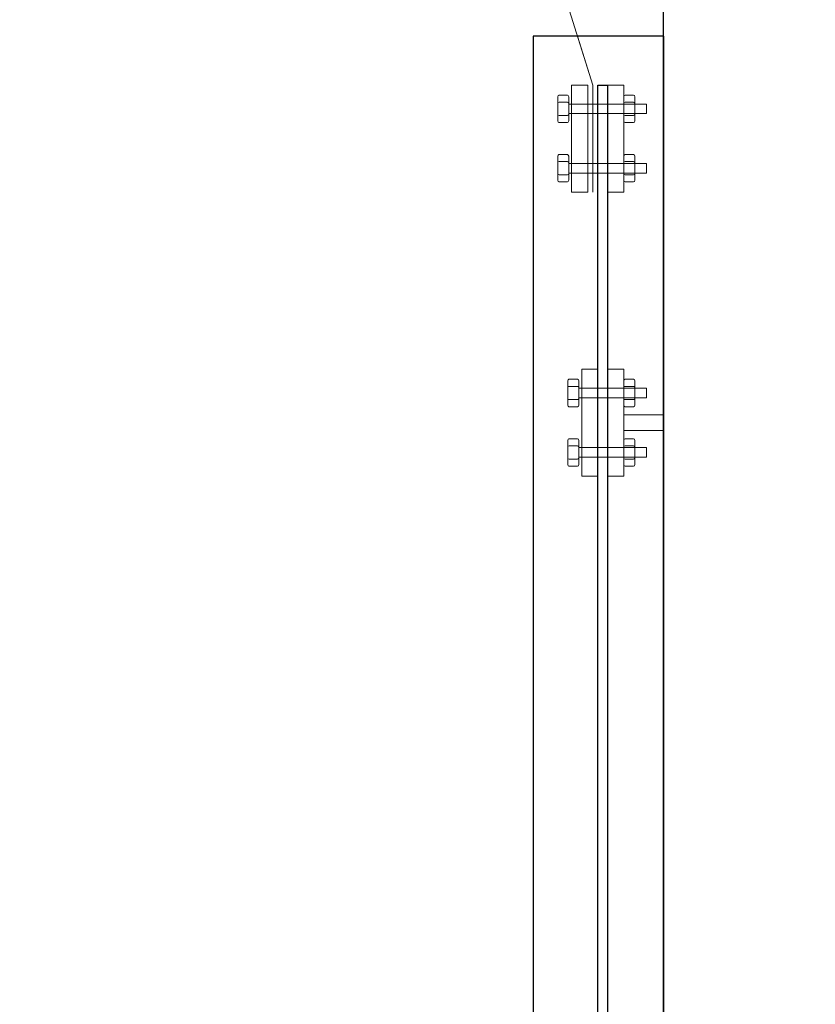
# Model space of a CAD drawing. Units: millimetres. Extents: x 1642 to 67593, y -1205 to 11138.
# Drawn here: x 49616 to 50013, y 8643 to 9134 of the extents above; entities that cross this region are included whole.
import ezdxf

# ---------------------------------------------------------------- set-up
doc = ezdxf.new("R2010")
doc.units = ezdxf.units.MM
doc.layers.add('vrstva1', color=7, linetype='Continuous')

msp = doc.modelspace()

# ---------------------------------------------------------------- linework, layer by layer
at = {"layer": 'vrstva1', "color": 254, "lineweight": 0}
msp.add_lwpolyline([(49917.16, 8928.83), (49937.02, 8928.83), (49937.02, 8936.62), (49917.16, 8936.62), (49917.16, 8928.83)], close=True, dxfattribs=at)
at = {"layer": 'vrstva1', "color": 4, "lineweight": 0}
msp.add_open_spline([(49972.45, 10218.57), (49972.45, 10218.57), (49900.41, 10214.19), (49900.41, 10214.19), (49900.41, 10214.19), (49615.92, 10196.89), (49752.65, 9991.09), (49856.8, 9914.92), (49856.8, 9914.92), (49863.72, 9909.86), (49878.01, 9901.19), (49876.54, 9880.01), (49876.54, 9880.01), (49876.54, 9880.01), (49876.54, 9181.51), (49876.54, 9181.51), (49876.54, 9181.51), (49876.54, 9181.51), (49901.8, 9101.06), (49901.8, 9101.06), (49901.8, 9101.06), (49901.8, 9101.06), (49901.8, 9047.73), (49901.8, 9047.73)], degree=3, knots=[0, 0, 0, 0, 0.166667, 0.166667, 0.166667, 0.166667, 0.333333, 0.333333, 0.333333, 0.333333, 0.5, 0.5, 0.5, 0.5, 0.666667, 0.666667, 0.666667, 0.666667, 0.833333, 0.833333, 0.833333, 0.833333, 1, 1, 1, 1], dxfattribs=at)
at = {"layer": 'vrstva1', "color": 254, "lineweight": 25}
msp.add_open_spline([(52597.02, 10053.96), (52597.02, 10053.96), (49937.02, 10053.96), (49937.02, 10053.96), (49937.02, 10053.96), (49937.02, 10053.96), (49937.02, 7803.97), (49937.02, 7803.97), (49937.02, 7803.97), (49937.02, 7803.97), (52597.02, 7803.97), (52597.02, 7803.97), (52597.02, 7803.97), (52597.02, 7803.97), (52597.02, 10053.96), (52597.02, 10053.96)], degree=3, knots=[0, 0, 0, 0, 0.25, 0.25, 0.25, 0.25, 0.5, 0.5, 0.5, 0.5, 0.75, 0.75, 0.75, 0.75, 1, 1, 1, 1], dxfattribs=at)
at = {"layer": 'vrstva1', "color": 254}
for points in [[(49872.02, 9125.35), (49872.02, 9125.35), (49937.02, 9125.35), (49937.02, 9125.35), (49937.02, 9125.35), (49937.02, 9125.35), (49937.02, 7803.97), (49937.02, 7803.97), (49937.02, 7803.97), (49937.02, 7803.97), (49872.02, 7803.97), (49872.02, 7803.97), (49872.02, 7803.97), (49872.02, 7803.97), (49872.02, 9125.35), (49872.02, 9125.35)], [(49937.02, 9125.35), (49937.02, 9125.35), (49937.02, 7803.97), (49937.02, 7803.97), (49937.02, 7803.97), (49937.02, 7803.97), (49937.02, 7803.97), (49937.02, 7803.97), (49937.02, 7803.97), (49937.02, 7803.97), (49937.02, 9125.35), (49937.02, 9125.35), (49937.02, 9125.35), (49937.02, 9125.35), (49937.02, 9125.35), (49937.02, 9125.35)], [(49904.3, 9101.06), (49904.3, 9101.06), (49904.3, 7803.97), (49904.3, 7803.97), (49904.3, 7803.97), (49904.3, 7803.97), (49909.05, 7803.97), (49909.05, 7803.97), (49909.05, 7803.97), (49909.05, 7803.97), (49909.05, 9101.05), (49909.05, 9101.05), (49909.05, 9101.05), (49909.05, 9101.05), (49904.3, 9101.06), (49904.3, 9101.06)]]:
    msp.add_open_spline(points, degree=3, knots=[0, 0, 0, 0, 0.25, 0.25, 0.25, 0.25, 0.5, 0.5, 0.5, 0.5, 0.75, 0.75, 0.75, 0.75, 1, 1, 1, 1], dxfattribs=at)
at = {"layer": 'vrstva1', "lineweight": 18}
msp.add_open_spline([(49872.02, 9125.35), (49872.02, 9125.35), (49937.02, 9125.35), (49937.02, 9125.35), (49937.02, 9125.35), (49937.02, 9125.35), (49937.02, 7803.97), (49937.02, 7803.97), (49937.02, 7803.97), (49937.02, 7803.97), (49872.02, 7803.97), (49872.02, 7803.97), (49872.02, 7803.97), (49872.02, 7803.97), (49872.02, 9125.35), (49872.02, 9125.35)], degree=3, knots=[0, 0, 0, 0, 0.25, 0.25, 0.25, 0.25, 0.5, 0.5, 0.5, 0.5, 0.75, 0.75, 0.75, 0.75, 1, 1, 1, 1], dxfattribs=at)
at = {"layer": 'vrstva1', "color": 133, "lineweight": 0}
msp.add_open_spline([(49894.17, 9125.35), (49894.17, 9125.35), (49901.8, 9101.06), (49901.8, 9101.06), (49901.8, 9101.06), (49901.8, 9101.06), (49901.8, 9047.73), (49901.8, 9047.73)], degree=3, knots=[0, 0, 0, 0, 0.5, 0.5, 0.5, 0.5, 1, 1, 1, 1], dxfattribs=at)
at = {"layer": 'vrstva1', "color": 250, "lineweight": 25}
msp.add_open_spline([(49937.02, 9125.35), (49937.02, 9125.35), (49937.02, 7803.97), (49937.02, 7803.97), (49937.02, 7803.97), (49937.02, 7803.97), (49937.02, 7803.97), (49937.02, 7803.97)], degree=3, knots=[0, 0, 0, 0, 0.5, 0.5, 0.5, 0.5, 1, 1, 1, 1], dxfattribs=at)
at = {"layer": 'vrstva1', "color": 254, "lineweight": 0}
for points, knots in [([(49891.19, 9101.06), (49891.19, 9101.06), (49891.19, 9047.73), (49891.19, 9047.73), (49891.19, 9047.73), (49891.19, 9047.73), (49899.3, 9047.73), (49899.3, 9047.73), (49899.3, 9047.73), (49899.3, 9047.73), (49899.3, 9101.06), (49899.3, 9101.06), (49899.3, 9101.06), (49899.3, 9101.06), (49891.19, 9101.06), (49891.19, 9101.06)], [0, 0, 0, 0, 0.25, 0.25, 0.25, 0.25, 0.5, 0.5, 0.5, 0.5, 0.75, 0.75, 0.75, 0.75, 1, 1, 1, 1]), ([(49891.19, 9101.06), (49891.19, 9101.06), (49891.19, 9047.73), (49891.19, 9047.73), (49891.19, 9047.73), (49891.19, 9047.73), (49899.3, 9047.73), (49899.3, 9047.73), (49899.3, 9047.73), (49899.3, 9047.73), (49899.3, 9101.06), (49899.3, 9101.06), (49899.3, 9101.06), (49899.3, 9101.06), (49891.19, 9101.06), (49891.19, 9101.06)], [0, 0, 0, 0, 0.25, 0.25, 0.25, 0.25, 0.5, 0.5, 0.5, 0.5, 0.75, 0.75, 0.75, 0.75, 1, 1, 1, 1]), ([(49904.3, 9101.06), (49904.3, 9101.06), (49904.3, 7800.21), (49904.3, 7800.21), (49904.3, 7800.21), (49904.3, 7800.21), (49966.84, 7744.29), (49966.84, 7744.29), (49966.84, 7744.29), (49966.84, 7744.29), (49966.84, 6894.29), (49966.84, 6894.29), (49966.84, 6894.29), (49966.84, 6894.29), (49971.58, 6894.29), (49971.58, 6894.29), (49971.58, 6894.29), (49971.58, 6894.29), (49971.58, 7746.79), (49971.58, 7746.79), (49971.58, 7746.79), (49971.58, 7746.79), (49909.05, 7802.71), (49909.05, 7802.71), (49909.05, 7802.71), (49909.05, 7802.71), (49909.05, 9101.05), (49909.05, 9101.05), (49909.05, 9101.05), (49909.05, 9101.05), (49904.3, 9101.06), (49904.3, 9101.06)], [0, 0, 0, 0, 0.125, 0.125, 0.125, 0.125, 0.25, 0.25, 0.25, 0.25, 0.375, 0.375, 0.375, 0.375, 0.5, 0.5, 0.5, 0.5, 0.625, 0.625, 0.625, 0.625, 0.75, 0.75, 0.75, 0.75, 0.875, 0.875, 0.875, 0.875, 1, 1, 1, 1]), ([(49909.05, 9101.05), (49909.05, 9101.05), (49909.05, 9047.72), (49909.05, 9047.72), (49909.05, 9047.72), (49909.05, 9047.72), (49917.16, 9047.72), (49917.16, 9047.72), (49917.16, 9047.72), (49917.16, 9047.72), (49917.16, 9101.05), (49917.16, 9101.05), (49917.16, 9101.05), (49917.16, 9101.05), (49909.05, 9101.05), (49909.05, 9101.05)], [0, 0, 0, 0, 0.25, 0.25, 0.25, 0.25, 0.5, 0.5, 0.5, 0.5, 0.75, 0.75, 0.75, 0.75, 1, 1, 1, 1]), ([(49909.05, 9101.05), (49909.05, 9101.05), (49909.05, 9047.72), (49909.05, 9047.72), (49909.05, 9047.72), (49909.05, 9047.72), (49917.16, 9047.72), (49917.16, 9047.72), (49917.16, 9047.72), (49917.16, 9047.72), (49917.16, 9101.05), (49917.16, 9101.05), (49917.16, 9101.05), (49917.16, 9101.05), (49909.05, 9101.05), (49909.05, 9101.05)], [0, 0, 0, 0, 0.25, 0.25, 0.25, 0.25, 0.5, 0.5, 0.5, 0.5, 0.75, 0.75, 0.75, 0.75, 1, 1, 1, 1]), ([(49884.23, 9095.22), (49884.23, 9095.22), (49884.23, 9083.21), (49884.23, 9083.21), (49884.23, 9083.21), (49884.23, 9082.75), (49884.52, 9082.38), (49884.86, 9082.38), (49884.86, 9082.38), (49884.86, 9082.38), (49889.08, 9082.38), (49889.08, 9082.38), (49889.08, 9082.38), (49889.43, 9082.38), (49889.71, 9082.75), (49889.71, 9083.21), (49889.71, 9083.21), (49889.71, 9083.21), (49889.71, 9095.22), (49889.71, 9095.22), (49889.71, 9095.22), (49889.71, 9095.68), (49889.43, 9096.05), (49889.08, 9096.05), (49889.08, 9096.05), (49889.08, 9096.05), (49884.86, 9096.05), (49884.86, 9096.05), (49884.86, 9096.05), (49884.52, 9096.05), (49884.23, 9095.68), (49884.23, 9095.22)], [0, 0, 0, 0, 0.125, 0.125, 0.125, 0.125, 0.25, 0.25, 0.25, 0.25, 0.375, 0.375, 0.375, 0.375, 0.5, 0.5, 0.5, 0.5, 0.625, 0.625, 0.625, 0.625, 0.75, 0.75, 0.75, 0.75, 0.875, 0.875, 0.875, 0.875, 1, 1, 1, 1]), ([(49884.23, 9095.22), (49884.23, 9095.22), (49884.23, 9083.21), (49884.23, 9083.21), (49884.23, 9083.21), (49884.23, 9082.75), (49884.52, 9082.38), (49884.86, 9082.38), (49884.86, 9082.38), (49884.86, 9082.38), (49889.08, 9082.38), (49889.08, 9082.38), (49889.08, 9082.38), (49889.43, 9082.38), (49889.71, 9082.75), (49889.71, 9083.21), (49889.71, 9083.21), (49889.71, 9083.21), (49889.71, 9095.22), (49889.71, 9095.22), (49889.71, 9095.22), (49889.71, 9095.68), (49889.43, 9096.05), (49889.08, 9096.05), (49889.08, 9096.05), (49889.08, 9096.05), (49884.86, 9096.05), (49884.86, 9096.05), (49884.86, 9096.05), (49884.52, 9096.05), (49884.23, 9095.68), (49884.23, 9095.22)], [0, 0, 0, 0, 0.125, 0.125, 0.125, 0.125, 0.25, 0.25, 0.25, 0.25, 0.375, 0.375, 0.375, 0.375, 0.5, 0.5, 0.5, 0.5, 0.625, 0.625, 0.625, 0.625, 0.75, 0.75, 0.75, 0.75, 0.875, 0.875, 0.875, 0.875, 1, 1, 1, 1]), ([(49917.16, 9095.22), (49917.16, 9095.22), (49917.16, 9083.21), (49917.16, 9083.21), (49917.16, 9083.21), (49917.16, 9082.75), (49917.44, 9082.38), (49917.79, 9082.38), (49917.79, 9082.38), (49917.79, 9082.38), (49922.01, 9082.38), (49922.01, 9082.38), (49922.01, 9082.38), (49922.35, 9082.38), (49922.63, 9082.75), (49922.63, 9083.21), (49922.63, 9083.21), (49922.63, 9083.21), (49922.63, 9095.22), (49922.63, 9095.22), (49922.63, 9095.22), (49922.63, 9095.68), (49922.35, 9096.05), (49922.01, 9096.05), (49922.01, 9096.05), (49922.01, 9096.05), (49917.79, 9096.05), (49917.79, 9096.05), (49917.79, 9096.05), (49917.44, 9096.05), (49917.16, 9095.68), (49917.16, 9095.22)], [0, 0, 0, 0, 0.125, 0.125, 0.125, 0.125, 0.25, 0.25, 0.25, 0.25, 0.375, 0.375, 0.375, 0.375, 0.5, 0.5, 0.5, 0.5, 0.625, 0.625, 0.625, 0.625, 0.75, 0.75, 0.75, 0.75, 0.875, 0.875, 0.875, 0.875, 1, 1, 1, 1]), ([(49917.16, 9095.22), (49917.16, 9095.22), (49917.16, 9083.21), (49917.16, 9083.21), (49917.16, 9083.21), (49917.16, 9082.75), (49917.44, 9082.38), (49917.79, 9082.38), (49917.79, 9082.38), (49917.79, 9082.38), (49922.01, 9082.38), (49922.01, 9082.38), (49922.01, 9082.38), (49922.35, 9082.38), (49922.63, 9082.75), (49922.63, 9083.21), (49922.63, 9083.21), (49922.63, 9083.21), (49922.63, 9095.22), (49922.63, 9095.22), (49922.63, 9095.22), (49922.63, 9095.68), (49922.35, 9096.05), (49922.01, 9096.05), (49922.01, 9096.05), (49922.01, 9096.05), (49917.79, 9096.05), (49917.79, 9096.05), (49917.79, 9096.05), (49917.44, 9096.05), (49917.16, 9095.68), (49917.16, 9095.22)], [0, 0, 0, 0, 0.125, 0.125, 0.125, 0.125, 0.25, 0.25, 0.25, 0.25, 0.375, 0.375, 0.375, 0.375, 0.5, 0.5, 0.5, 0.5, 0.625, 0.625, 0.625, 0.625, 0.75, 0.75, 0.75, 0.75, 0.875, 0.875, 0.875, 0.875, 1, 1, 1, 1]), ([(49884.23, 9092.08), (49884.23, 9092.08), (49884.23, 9086.34), (49884.23, 9086.34), (49884.23, 9086.34), (49884.23, 9086.1), (49884.54, 9085.91), (49884.91, 9085.91), (49884.91, 9085.91), (49884.91, 9085.91), (49889.04, 9085.91), (49889.04, 9085.91), (49889.04, 9085.91), (49889.41, 9085.91), (49889.71, 9086.1), (49889.71, 9086.34), (49889.71, 9086.34), (49889.71, 9086.34), (49889.71, 9092.08), (49889.71, 9092.08), (49889.71, 9092.08), (49889.71, 9092.32), (49889.41, 9092.51), (49889.04, 9092.51), (49889.04, 9092.51), (49889.04, 9092.51), (49884.91, 9092.51), (49884.91, 9092.51), (49884.91, 9092.51), (49884.54, 9092.51), (49884.23, 9092.32), (49884.23, 9092.08)], [0, 0, 0, 0, 0.125, 0.125, 0.125, 0.125, 0.25, 0.25, 0.25, 0.25, 0.375, 0.375, 0.375, 0.375, 0.5, 0.5, 0.5, 0.5, 0.625, 0.625, 0.625, 0.625, 0.75, 0.75, 0.75, 0.75, 0.875, 0.875, 0.875, 0.875, 1, 1, 1, 1]), ([(49884.23, 9092.08), (49884.23, 9092.08), (49884.23, 9086.34), (49884.23, 9086.34), (49884.23, 9086.34), (49884.23, 9086.1), (49884.54, 9085.91), (49884.91, 9085.91), (49884.91, 9085.91), (49884.91, 9085.91), (49889.04, 9085.91), (49889.04, 9085.91), (49889.04, 9085.91), (49889.41, 9085.91), (49889.71, 9086.1), (49889.71, 9086.34), (49889.71, 9086.34), (49889.71, 9086.34), (49889.71, 9092.08), (49889.71, 9092.08), (49889.71, 9092.08), (49889.71, 9092.32), (49889.41, 9092.51), (49889.04, 9092.51), (49889.04, 9092.51), (49889.04, 9092.51), (49884.91, 9092.51), (49884.91, 9092.51), (49884.91, 9092.51), (49884.54, 9092.51), (49884.23, 9092.32), (49884.23, 9092.08)], [0, 0, 0, 0, 0.125, 0.125, 0.125, 0.125, 0.25, 0.25, 0.25, 0.25, 0.375, 0.375, 0.375, 0.375, 0.5, 0.5, 0.5, 0.5, 0.625, 0.625, 0.625, 0.625, 0.75, 0.75, 0.75, 0.75, 0.875, 0.875, 0.875, 0.875, 1, 1, 1, 1]), ([(49889.71, 9091.61), (49889.71, 9091.61), (49889.71, 9086.81), (49889.71, 9086.81), (49889.71, 9086.81), (49889.71, 9086.81), (49928.52, 9086.81), (49928.52, 9086.81), (49928.52, 9086.81), (49928.52, 9086.81), (49928.52, 9091.61), (49928.52, 9091.61), (49928.52, 9091.61), (49928.52, 9091.61), (49889.71, 9091.61), (49889.71, 9091.61)], [0, 0, 0, 0, 0.25, 0.25, 0.25, 0.25, 0.5, 0.5, 0.5, 0.5, 0.75, 0.75, 0.75, 0.75, 1, 1, 1, 1]), ([(49889.71, 9091.61), (49889.71, 9091.61), (49889.71, 9086.81), (49889.71, 9086.81), (49889.71, 9086.81), (49889.71, 9086.81), (49928.52, 9086.81), (49928.52, 9086.81), (49928.52, 9086.81), (49928.52, 9086.81), (49928.52, 9091.61), (49928.52, 9091.61), (49928.52, 9091.61), (49928.52, 9091.61), (49889.71, 9091.61), (49889.71, 9091.61)], [0, 0, 0, 0, 0.25, 0.25, 0.25, 0.25, 0.5, 0.5, 0.5, 0.5, 0.75, 0.75, 0.75, 0.75, 1, 1, 1, 1]), ([(49917.16, 9092.08), (49917.16, 9092.08), (49917.16, 9086.34), (49917.16, 9086.34), (49917.16, 9086.34), (49917.16, 9086.1), (49917.46, 9085.91), (49917.83, 9085.91), (49917.83, 9085.91), (49917.83, 9085.91), (49921.96, 9085.91), (49921.96, 9085.91), (49921.96, 9085.91), (49922.33, 9085.91), (49922.63, 9086.1), (49922.63, 9086.34), (49922.63, 9086.34), (49922.63, 9086.34), (49922.63, 9092.08), (49922.63, 9092.08), (49922.63, 9092.08), (49922.63, 9092.32), (49922.33, 9092.51), (49921.96, 9092.51), (49921.96, 9092.51), (49921.96, 9092.51), (49917.83, 9092.51), (49917.83, 9092.51), (49917.83, 9092.51), (49917.46, 9092.51), (49917.16, 9092.32), (49917.16, 9092.08)], [0, 0, 0, 0, 0.125, 0.125, 0.125, 0.125, 0.25, 0.25, 0.25, 0.25, 0.375, 0.375, 0.375, 0.375, 0.5, 0.5, 0.5, 0.5, 0.625, 0.625, 0.625, 0.625, 0.75, 0.75, 0.75, 0.75, 0.875, 0.875, 0.875, 0.875, 1, 1, 1, 1]), ([(49917.16, 9092.08), (49917.16, 9092.08), (49917.16, 9086.34), (49917.16, 9086.34), (49917.16, 9086.34), (49917.16, 9086.1), (49917.46, 9085.91), (49917.83, 9085.91), (49917.83, 9085.91), (49917.83, 9085.91), (49921.96, 9085.91), (49921.96, 9085.91), (49921.96, 9085.91), (49922.33, 9085.91), (49922.63, 9086.1), (49922.63, 9086.34), (49922.63, 9086.34), (49922.63, 9086.34), (49922.63, 9092.08), (49922.63, 9092.08), (49922.63, 9092.08), (49922.63, 9092.32), (49922.33, 9092.51), (49921.96, 9092.51), (49921.96, 9092.51), (49921.96, 9092.51), (49917.83, 9092.51), (49917.83, 9092.51), (49917.83, 9092.51), (49917.46, 9092.51), (49917.16, 9092.32), (49917.16, 9092.08)], [0, 0, 0, 0, 0.125, 0.125, 0.125, 0.125, 0.25, 0.25, 0.25, 0.25, 0.375, 0.375, 0.375, 0.375, 0.5, 0.5, 0.5, 0.5, 0.625, 0.625, 0.625, 0.625, 0.75, 0.75, 0.75, 0.75, 0.875, 0.875, 0.875, 0.875, 1, 1, 1, 1]), ([(49884.23, 9065.58), (49884.23, 9065.58), (49884.23, 9053.56), (49884.23, 9053.56), (49884.23, 9053.56), (49884.23, 9053.1), (49884.52, 9052.73), (49884.86, 9052.73), (49884.86, 9052.73), (49884.86, 9052.73), (49889.08, 9052.73), (49889.08, 9052.73), (49889.08, 9052.73), (49889.43, 9052.73), (49889.71, 9053.1), (49889.71, 9053.56), (49889.71, 9053.56), (49889.71, 9053.56), (49889.71, 9065.58), (49889.71, 9065.58), (49889.71, 9065.58), (49889.71, 9066.03), (49889.43, 9066.41), (49889.08, 9066.41), (49889.08, 9066.41), (49889.08, 9066.41), (49884.86, 9066.41), (49884.86, 9066.41), (49884.86, 9066.41), (49884.52, 9066.41), (49884.23, 9066.03), (49884.23, 9065.58)], [0, 0, 0, 0, 0.125, 0.125, 0.125, 0.125, 0.25, 0.25, 0.25, 0.25, 0.375, 0.375, 0.375, 0.375, 0.5, 0.5, 0.5, 0.5, 0.625, 0.625, 0.625, 0.625, 0.75, 0.75, 0.75, 0.75, 0.875, 0.875, 0.875, 0.875, 1, 1, 1, 1]), ([(49884.23, 9065.58), (49884.23, 9065.58), (49884.23, 9053.56), (49884.23, 9053.56), (49884.23, 9053.56), (49884.23, 9053.1), (49884.52, 9052.73), (49884.86, 9052.73), (49884.86, 9052.73), (49884.86, 9052.73), (49889.08, 9052.73), (49889.08, 9052.73), (49889.08, 9052.73), (49889.43, 9052.73), (49889.71, 9053.1), (49889.71, 9053.56), (49889.71, 9053.56), (49889.71, 9053.56), (49889.71, 9065.58), (49889.71, 9065.58), (49889.71, 9065.58), (49889.71, 9066.03), (49889.43, 9066.41), (49889.08, 9066.41), (49889.08, 9066.41), (49889.08, 9066.41), (49884.86, 9066.41), (49884.86, 9066.41), (49884.86, 9066.41), (49884.52, 9066.41), (49884.23, 9066.03), (49884.23, 9065.58)], [0, 0, 0, 0, 0.125, 0.125, 0.125, 0.125, 0.25, 0.25, 0.25, 0.25, 0.375, 0.375, 0.375, 0.375, 0.5, 0.5, 0.5, 0.5, 0.625, 0.625, 0.625, 0.625, 0.75, 0.75, 0.75, 0.75, 0.875, 0.875, 0.875, 0.875, 1, 1, 1, 1]), ([(49917.16, 9065.58), (49917.16, 9065.58), (49917.16, 9053.56), (49917.16, 9053.56), (49917.16, 9053.56), (49917.16, 9053.1), (49917.44, 9052.73), (49917.79, 9052.73), (49917.79, 9052.73), (49917.79, 9052.73), (49922.01, 9052.73), (49922.01, 9052.73), (49922.01, 9052.73), (49922.35, 9052.73), (49922.63, 9053.1), (49922.63, 9053.56), (49922.63, 9053.56), (49922.63, 9053.56), (49922.63, 9065.58), (49922.63, 9065.58), (49922.63, 9065.58), (49922.63, 9066.03), (49922.35, 9066.41), (49922.01, 9066.41), (49922.01, 9066.41), (49922.01, 9066.41), (49917.79, 9066.41), (49917.79, 9066.41), (49917.79, 9066.41), (49917.44, 9066.41), (49917.16, 9066.03), (49917.16, 9065.58)], [0, 0, 0, 0, 0.125, 0.125, 0.125, 0.125, 0.25, 0.25, 0.25, 0.25, 0.375, 0.375, 0.375, 0.375, 0.5, 0.5, 0.5, 0.5, 0.625, 0.625, 0.625, 0.625, 0.75, 0.75, 0.75, 0.75, 0.875, 0.875, 0.875, 0.875, 1, 1, 1, 1]), ([(49917.16, 9065.58), (49917.16, 9065.58), (49917.16, 9053.56), (49917.16, 9053.56), (49917.16, 9053.56), (49917.16, 9053.1), (49917.44, 9052.73), (49917.79, 9052.73), (49917.79, 9052.73), (49917.79, 9052.73), (49922.01, 9052.73), (49922.01, 9052.73), (49922.01, 9052.73), (49922.35, 9052.73), (49922.63, 9053.1), (49922.63, 9053.56), (49922.63, 9053.56), (49922.63, 9053.56), (49922.63, 9065.58), (49922.63, 9065.58), (49922.63, 9065.58), (49922.63, 9066.03), (49922.35, 9066.41), (49922.01, 9066.41), (49922.01, 9066.41), (49922.01, 9066.41), (49917.79, 9066.41), (49917.79, 9066.41), (49917.79, 9066.41), (49917.44, 9066.41), (49917.16, 9066.03), (49917.16, 9065.58)], [0, 0, 0, 0, 0.125, 0.125, 0.125, 0.125, 0.25, 0.25, 0.25, 0.25, 0.375, 0.375, 0.375, 0.375, 0.5, 0.5, 0.5, 0.5, 0.625, 0.625, 0.625, 0.625, 0.75, 0.75, 0.75, 0.75, 0.875, 0.875, 0.875, 0.875, 1, 1, 1, 1]), ([(49884.23, 9062.44), (49884.23, 9062.44), (49884.23, 9056.7), (49884.23, 9056.7), (49884.23, 9056.7), (49884.23, 9056.46), (49884.54, 9056.27), (49884.91, 9056.27), (49884.91, 9056.27), (49884.91, 9056.27), (49889.04, 9056.27), (49889.04, 9056.27), (49889.04, 9056.27), (49889.41, 9056.27), (49889.71, 9056.46), (49889.71, 9056.7), (49889.71, 9056.7), (49889.71, 9056.7), (49889.71, 9062.44), (49889.71, 9062.44), (49889.71, 9062.44), (49889.71, 9062.67), (49889.41, 9062.87), (49889.04, 9062.87), (49889.04, 9062.87), (49889.04, 9062.87), (49884.91, 9062.87), (49884.91, 9062.87), (49884.91, 9062.87), (49884.54, 9062.87), (49884.23, 9062.67), (49884.23, 9062.44)], [0, 0, 0, 0, 0.125, 0.125, 0.125, 0.125, 0.25, 0.25, 0.25, 0.25, 0.375, 0.375, 0.375, 0.375, 0.5, 0.5, 0.5, 0.5, 0.625, 0.625, 0.625, 0.625, 0.75, 0.75, 0.75, 0.75, 0.875, 0.875, 0.875, 0.875, 1, 1, 1, 1]), ([(49884.23, 9062.44), (49884.23, 9062.44), (49884.23, 9056.7), (49884.23, 9056.7), (49884.23, 9056.7), (49884.23, 9056.46), (49884.54, 9056.27), (49884.91, 9056.27), (49884.91, 9056.27), (49884.91, 9056.27), (49889.04, 9056.27), (49889.04, 9056.27), (49889.04, 9056.27), (49889.41, 9056.27), (49889.71, 9056.46), (49889.71, 9056.7), (49889.71, 9056.7), (49889.71, 9056.7), (49889.71, 9062.44), (49889.71, 9062.44), (49889.71, 9062.44), (49889.71, 9062.67), (49889.41, 9062.87), (49889.04, 9062.87), (49889.04, 9062.87), (49889.04, 9062.87), (49884.91, 9062.87), (49884.91, 9062.87), (49884.91, 9062.87), (49884.54, 9062.87), (49884.23, 9062.67), (49884.23, 9062.44)], [0, 0, 0, 0, 0.125, 0.125, 0.125, 0.125, 0.25, 0.25, 0.25, 0.25, 0.375, 0.375, 0.375, 0.375, 0.5, 0.5, 0.5, 0.5, 0.625, 0.625, 0.625, 0.625, 0.75, 0.75, 0.75, 0.75, 0.875, 0.875, 0.875, 0.875, 1, 1, 1, 1]), ([(49889.71, 9061.97), (49889.71, 9061.97), (49889.71, 9057.16), (49889.71, 9057.16), (49889.71, 9057.16), (49889.71, 9057.16), (49928.52, 9057.16), (49928.52, 9057.16), (49928.52, 9057.16), (49928.52, 9057.16), (49928.52, 9061.97), (49928.52, 9061.97), (49928.52, 9061.97), (49928.52, 9061.97), (49889.71, 9061.97), (49889.71, 9061.97)], [0, 0, 0, 0, 0.25, 0.25, 0.25, 0.25, 0.5, 0.5, 0.5, 0.5, 0.75, 0.75, 0.75, 0.75, 1, 1, 1, 1]), ([(49889.71, 9061.97), (49889.71, 9061.97), (49889.71, 9057.16), (49889.71, 9057.16), (49889.71, 9057.16), (49889.71, 9057.16), (49928.52, 9057.16), (49928.52, 9057.16), (49928.52, 9057.16), (49928.52, 9057.16), (49928.52, 9061.97), (49928.52, 9061.97), (49928.52, 9061.97), (49928.52, 9061.97), (49889.71, 9061.97), (49889.71, 9061.97)], [0, 0, 0, 0, 0.25, 0.25, 0.25, 0.25, 0.5, 0.5, 0.5, 0.5, 0.75, 0.75, 0.75, 0.75, 1, 1, 1, 1]), ([(49917.16, 9062.44), (49917.16, 9062.44), (49917.16, 9056.7), (49917.16, 9056.7), (49917.16, 9056.7), (49917.16, 9056.46), (49917.46, 9056.27), (49917.83, 9056.27), (49917.83, 9056.27), (49917.83, 9056.27), (49921.96, 9056.27), (49921.96, 9056.27), (49921.96, 9056.27), (49922.33, 9056.27), (49922.63, 9056.46), (49922.63, 9056.7), (49922.63, 9056.7), (49922.63, 9056.7), (49922.63, 9062.44), (49922.63, 9062.44), (49922.63, 9062.44), (49922.63, 9062.67), (49922.33, 9062.87), (49921.96, 9062.87), (49921.96, 9062.87), (49921.96, 9062.87), (49917.83, 9062.87), (49917.83, 9062.87), (49917.83, 9062.87), (49917.46, 9062.87), (49917.16, 9062.67), (49917.16, 9062.44)], [0, 0, 0, 0, 0.125, 0.125, 0.125, 0.125, 0.25, 0.25, 0.25, 0.25, 0.375, 0.375, 0.375, 0.375, 0.5, 0.5, 0.5, 0.5, 0.625, 0.625, 0.625, 0.625, 0.75, 0.75, 0.75, 0.75, 0.875, 0.875, 0.875, 0.875, 1, 1, 1, 1]), ([(49917.16, 9062.44), (49917.16, 9062.44), (49917.16, 9056.7), (49917.16, 9056.7), (49917.16, 9056.7), (49917.16, 9056.46), (49917.46, 9056.27), (49917.83, 9056.27), (49917.83, 9056.27), (49917.83, 9056.27), (49921.96, 9056.27), (49921.96, 9056.27), (49921.96, 9056.27), (49922.33, 9056.27), (49922.63, 9056.46), (49922.63, 9056.7), (49922.63, 9056.7), (49922.63, 9056.7), (49922.63, 9062.44), (49922.63, 9062.44), (49922.63, 9062.44), (49922.63, 9062.67), (49922.33, 9062.87), (49921.96, 9062.87), (49921.96, 9062.87), (49921.96, 9062.87), (49917.83, 9062.87), (49917.83, 9062.87), (49917.83, 9062.87), (49917.46, 9062.87), (49917.16, 9062.67), (49917.16, 9062.44)], [0, 0, 0, 0, 0.125, 0.125, 0.125, 0.125, 0.25, 0.25, 0.25, 0.25, 0.375, 0.375, 0.375, 0.375, 0.5, 0.5, 0.5, 0.5, 0.625, 0.625, 0.625, 0.625, 0.75, 0.75, 0.75, 0.75, 0.875, 0.875, 0.875, 0.875, 1, 1, 1, 1]), ([(49896.19, 8959.39), (49896.19, 8959.39), (49896.19, 8906.05), (49896.19, 8906.05), (49896.19, 8906.05), (49896.19, 8906.05), (49904.3, 8906.05), (49904.3, 8906.05), (49904.3, 8906.05), (49904.3, 8906.05), (49904.3, 8959.39), (49904.3, 8959.39), (49904.3, 8959.39), (49904.3, 8959.39), (49896.19, 8959.39), (49896.19, 8959.39)], [0, 0, 0, 0, 0.25, 0.25, 0.25, 0.25, 0.5, 0.5, 0.5, 0.5, 0.75, 0.75, 0.75, 0.75, 1, 1, 1, 1]), ([(49896.19, 8959.39), (49896.19, 8959.39), (49896.19, 8906.05), (49896.19, 8906.05), (49896.19, 8906.05), (49896.19, 8906.05), (49904.3, 8906.05), (49904.3, 8906.05), (49904.3, 8906.05), (49904.3, 8906.05), (49904.3, 8959.39), (49904.3, 8959.39), (49904.3, 8959.39), (49904.3, 8959.39), (49896.19, 8959.39), (49896.19, 8959.39)], [0, 0, 0, 0, 0.25, 0.25, 0.25, 0.25, 0.5, 0.5, 0.5, 0.5, 0.75, 0.75, 0.75, 0.75, 1, 1, 1, 1]), ([(49909.05, 8959.38), (49909.05, 8959.38), (49909.05, 8906.05), (49909.05, 8906.05), (49909.05, 8906.05), (49909.05, 8906.05), (49917.16, 8906.05), (49917.16, 8906.05), (49917.16, 8906.05), (49917.16, 8906.05), (49917.16, 8959.38), (49917.16, 8959.38), (49917.16, 8959.38), (49917.16, 8959.38), (49909.05, 8959.38), (49909.05, 8959.38)], [0, 0, 0, 0, 0.25, 0.25, 0.25, 0.25, 0.5, 0.5, 0.5, 0.5, 0.75, 0.75, 0.75, 0.75, 1, 1, 1, 1]), ([(49909.05, 8959.38), (49909.05, 8959.38), (49909.05, 8906.05), (49909.05, 8906.05), (49909.05, 8906.05), (49909.05, 8906.05), (49917.16, 8906.05), (49917.16, 8906.05), (49917.16, 8906.05), (49917.16, 8906.05), (49917.16, 8959.38), (49917.16, 8959.38), (49917.16, 8959.38), (49917.16, 8959.38), (49909.05, 8959.38), (49909.05, 8959.38)], [0, 0, 0, 0, 0.25, 0.25, 0.25, 0.25, 0.5, 0.5, 0.5, 0.5, 0.75, 0.75, 0.75, 0.75, 1, 1, 1, 1]), ([(49889.23, 8953.55), (49889.23, 8953.55), (49889.23, 8941.54), (49889.23, 8941.54), (49889.23, 8941.54), (49889.23, 8941.08), (49889.51, 8940.7), (49889.86, 8940.7), (49889.86, 8940.7), (49889.86, 8940.7), (49894.08, 8940.7), (49894.08, 8940.7), (49894.08, 8940.7), (49894.43, 8940.7), (49894.71, 8941.08), (49894.71, 8941.54), (49894.71, 8941.54), (49894.71, 8941.54), (49894.71, 8953.55), (49894.71, 8953.55), (49894.71, 8953.55), (49894.71, 8954.01), (49894.43, 8954.38), (49894.08, 8954.38), (49894.08, 8954.38), (49894.08, 8954.38), (49889.86, 8954.38), (49889.86, 8954.38), (49889.86, 8954.38), (49889.51, 8954.38), (49889.23, 8954.01), (49889.23, 8953.55)], [0, 0, 0, 0, 0.125, 0.125, 0.125, 0.125, 0.25, 0.25, 0.25, 0.25, 0.375, 0.375, 0.375, 0.375, 0.5, 0.5, 0.5, 0.5, 0.625, 0.625, 0.625, 0.625, 0.75, 0.75, 0.75, 0.75, 0.875, 0.875, 0.875, 0.875, 1, 1, 1, 1]), ([(49889.23, 8953.55), (49889.23, 8953.55), (49889.23, 8941.54), (49889.23, 8941.54), (49889.23, 8941.54), (49889.23, 8941.08), (49889.51, 8940.7), (49889.86, 8940.7), (49889.86, 8940.7), (49889.86, 8940.7), (49894.08, 8940.7), (49894.08, 8940.7), (49894.08, 8940.7), (49894.43, 8940.7), (49894.71, 8941.08), (49894.71, 8941.54), (49894.71, 8941.54), (49894.71, 8941.54), (49894.71, 8953.55), (49894.71, 8953.55), (49894.71, 8953.55), (49894.71, 8954.01), (49894.43, 8954.38), (49894.08, 8954.38), (49894.08, 8954.38), (49894.08, 8954.38), (49889.86, 8954.38), (49889.86, 8954.38), (49889.86, 8954.38), (49889.51, 8954.38), (49889.23, 8954.01), (49889.23, 8953.55)], [0, 0, 0, 0, 0.125, 0.125, 0.125, 0.125, 0.25, 0.25, 0.25, 0.25, 0.375, 0.375, 0.375, 0.375, 0.5, 0.5, 0.5, 0.5, 0.625, 0.625, 0.625, 0.625, 0.75, 0.75, 0.75, 0.75, 0.875, 0.875, 0.875, 0.875, 1, 1, 1, 1]), ([(49917.16, 8953.55), (49917.16, 8953.55), (49917.16, 8941.54), (49917.16, 8941.54), (49917.16, 8941.54), (49917.16, 8941.08), (49917.44, 8940.7), (49917.79, 8940.7), (49917.79, 8940.7), (49917.79, 8940.7), (49922.01, 8940.7), (49922.01, 8940.7), (49922.01, 8940.7), (49922.35, 8940.7), (49922.63, 8941.08), (49922.63, 8941.54), (49922.63, 8941.54), (49922.63, 8941.54), (49922.63, 8953.55), (49922.63, 8953.55), (49922.63, 8953.55), (49922.63, 8954.01), (49922.35, 8954.38), (49922.01, 8954.38), (49922.01, 8954.38), (49922.01, 8954.38), (49917.79, 8954.38), (49917.79, 8954.38), (49917.79, 8954.38), (49917.44, 8954.38), (49917.16, 8954.01), (49917.16, 8953.55)], [0, 0, 0, 0, 0.125, 0.125, 0.125, 0.125, 0.25, 0.25, 0.25, 0.25, 0.375, 0.375, 0.375, 0.375, 0.5, 0.5, 0.5, 0.5, 0.625, 0.625, 0.625, 0.625, 0.75, 0.75, 0.75, 0.75, 0.875, 0.875, 0.875, 0.875, 1, 1, 1, 1]), ([(49917.16, 8953.55), (49917.16, 8953.55), (49917.16, 8941.54), (49917.16, 8941.54), (49917.16, 8941.54), (49917.16, 8941.08), (49917.44, 8940.7), (49917.79, 8940.7), (49917.79, 8940.7), (49917.79, 8940.7), (49922.01, 8940.7), (49922.01, 8940.7), (49922.01, 8940.7), (49922.35, 8940.7), (49922.63, 8941.08), (49922.63, 8941.54), (49922.63, 8941.54), (49922.63, 8941.54), (49922.63, 8953.55), (49922.63, 8953.55), (49922.63, 8953.55), (49922.63, 8954.01), (49922.35, 8954.38), (49922.01, 8954.38), (49922.01, 8954.38), (49922.01, 8954.38), (49917.79, 8954.38), (49917.79, 8954.38), (49917.79, 8954.38), (49917.44, 8954.38), (49917.16, 8954.01), (49917.16, 8953.55)], [0, 0, 0, 0, 0.125, 0.125, 0.125, 0.125, 0.25, 0.25, 0.25, 0.25, 0.375, 0.375, 0.375, 0.375, 0.5, 0.5, 0.5, 0.5, 0.625, 0.625, 0.625, 0.625, 0.75, 0.75, 0.75, 0.75, 0.875, 0.875, 0.875, 0.875, 1, 1, 1, 1]), ([(49889.23, 8950.41), (49889.23, 8950.41), (49889.23, 8944.67), (49889.23, 8944.67), (49889.23, 8944.67), (49889.23, 8944.43), (49889.53, 8944.24), (49889.91, 8944.24), (49889.91, 8944.24), (49889.91, 8944.24), (49894.04, 8944.24), (49894.04, 8944.24), (49894.04, 8944.24), (49894.41, 8944.24), (49894.71, 8944.43), (49894.71, 8944.67), (49894.71, 8944.67), (49894.71, 8944.67), (49894.71, 8950.41), (49894.71, 8950.41), (49894.71, 8950.41), (49894.71, 8950.65), (49894.41, 8950.84), (49894.04, 8950.84), (49894.04, 8950.84), (49894.04, 8950.84), (49889.91, 8950.84), (49889.91, 8950.84), (49889.91, 8950.84), (49889.53, 8950.84), (49889.23, 8950.65), (49889.23, 8950.41)], [0, 0, 0, 0, 0.125, 0.125, 0.125, 0.125, 0.25, 0.25, 0.25, 0.25, 0.375, 0.375, 0.375, 0.375, 0.5, 0.5, 0.5, 0.5, 0.625, 0.625, 0.625, 0.625, 0.75, 0.75, 0.75, 0.75, 0.875, 0.875, 0.875, 0.875, 1, 1, 1, 1]), ([(49889.23, 8950.41), (49889.23, 8950.41), (49889.23, 8944.67), (49889.23, 8944.67), (49889.23, 8944.67), (49889.23, 8944.43), (49889.53, 8944.24), (49889.91, 8944.24), (49889.91, 8944.24), (49889.91, 8944.24), (49894.04, 8944.24), (49894.04, 8944.24), (49894.04, 8944.24), (49894.41, 8944.24), (49894.71, 8944.43), (49894.71, 8944.67), (49894.71, 8944.67), (49894.71, 8944.67), (49894.71, 8950.41), (49894.71, 8950.41), (49894.71, 8950.41), (49894.71, 8950.65), (49894.41, 8950.84), (49894.04, 8950.84), (49894.04, 8950.84), (49894.04, 8950.84), (49889.91, 8950.84), (49889.91, 8950.84), (49889.91, 8950.84), (49889.53, 8950.84), (49889.23, 8950.65), (49889.23, 8950.41)], [0, 0, 0, 0, 0.125, 0.125, 0.125, 0.125, 0.25, 0.25, 0.25, 0.25, 0.375, 0.375, 0.375, 0.375, 0.5, 0.5, 0.5, 0.5, 0.625, 0.625, 0.625, 0.625, 0.75, 0.75, 0.75, 0.75, 0.875, 0.875, 0.875, 0.875, 1, 1, 1, 1]), ([(49894.71, 8949.94), (49894.71, 8949.94), (49894.71, 8945.14), (49894.71, 8945.14), (49894.71, 8945.14), (49894.71, 8945.14), (49928.52, 8945.14), (49928.52, 8945.14), (49928.52, 8945.14), (49928.52, 8945.14), (49928.52, 8949.94), (49928.52, 8949.94), (49928.52, 8949.94), (49928.52, 8949.94), (49894.71, 8949.94), (49894.71, 8949.94)], [0, 0, 0, 0, 0.25, 0.25, 0.25, 0.25, 0.5, 0.5, 0.5, 0.5, 0.75, 0.75, 0.75, 0.75, 1, 1, 1, 1]), ([(49894.71, 8949.94), (49894.71, 8949.94), (49894.71, 8945.14), (49894.71, 8945.14), (49894.71, 8945.14), (49894.71, 8945.14), (49928.52, 8945.14), (49928.52, 8945.14), (49928.52, 8945.14), (49928.52, 8945.14), (49928.52, 8949.94), (49928.52, 8949.94), (49928.52, 8949.94), (49928.52, 8949.94), (49894.71, 8949.94), (49894.71, 8949.94)], [0, 0, 0, 0, 0.25, 0.25, 0.25, 0.25, 0.5, 0.5, 0.5, 0.5, 0.75, 0.75, 0.75, 0.75, 1, 1, 1, 1]), ([(49917.16, 8950.41), (49917.16, 8950.41), (49917.16, 8944.67), (49917.16, 8944.67), (49917.16, 8944.67), (49917.16, 8944.43), (49917.46, 8944.24), (49917.83, 8944.24), (49917.83, 8944.24), (49917.83, 8944.24), (49921.96, 8944.24), (49921.96, 8944.24), (49921.96, 8944.24), (49922.33, 8944.24), (49922.63, 8944.43), (49922.63, 8944.67), (49922.63, 8944.67), (49922.63, 8944.67), (49922.63, 8950.41), (49922.63, 8950.41), (49922.63, 8950.41), (49922.63, 8950.65), (49922.33, 8950.84), (49921.96, 8950.84), (49921.96, 8950.84), (49921.96, 8950.84), (49917.83, 8950.84), (49917.83, 8950.84), (49917.83, 8950.84), (49917.46, 8950.84), (49917.16, 8950.65), (49917.16, 8950.41)], [0, 0, 0, 0, 0.125, 0.125, 0.125, 0.125, 0.25, 0.25, 0.25, 0.25, 0.375, 0.375, 0.375, 0.375, 0.5, 0.5, 0.5, 0.5, 0.625, 0.625, 0.625, 0.625, 0.75, 0.75, 0.75, 0.75, 0.875, 0.875, 0.875, 0.875, 1, 1, 1, 1]), ([(49917.16, 8950.41), (49917.16, 8950.41), (49917.16, 8944.67), (49917.16, 8944.67), (49917.16, 8944.67), (49917.16, 8944.43), (49917.46, 8944.24), (49917.83, 8944.24), (49917.83, 8944.24), (49917.83, 8944.24), (49921.96, 8944.24), (49921.96, 8944.24), (49921.96, 8944.24), (49922.33, 8944.24), (49922.63, 8944.43), (49922.63, 8944.67), (49922.63, 8944.67), (49922.63, 8944.67), (49922.63, 8950.41), (49922.63, 8950.41), (49922.63, 8950.41), (49922.63, 8950.65), (49922.33, 8950.84), (49921.96, 8950.84), (49921.96, 8950.84), (49921.96, 8950.84), (49917.83, 8950.84), (49917.83, 8950.84), (49917.83, 8950.84), (49917.46, 8950.84), (49917.16, 8950.65), (49917.16, 8950.41)], [0, 0, 0, 0, 0.125, 0.125, 0.125, 0.125, 0.25, 0.25, 0.25, 0.25, 0.375, 0.375, 0.375, 0.375, 0.5, 0.5, 0.5, 0.5, 0.625, 0.625, 0.625, 0.625, 0.75, 0.75, 0.75, 0.75, 0.875, 0.875, 0.875, 0.875, 1, 1, 1, 1]), ([(49917.16, 8928.83), (49917.16, 8928.83), (49937.02, 8928.83), (49937.02, 8928.83), (49937.02, 8928.83), (49937.02, 8928.83), (49937.02, 8936.62), (49937.02, 8936.62), (49937.02, 8936.62), (49937.02, 8936.62), (49917.16, 8936.62), (49917.16, 8936.62), (49917.16, 8936.62), (49917.16, 8936.62), (49917.16, 8928.83), (49917.16, 8928.83)], [0, 0, 0, 0, 0.25, 0.25, 0.25, 0.25, 0.5, 0.5, 0.5, 0.5, 0.75, 0.75, 0.75, 0.75, 1, 1, 1, 1]), ([(49889.23, 8923.9), (49889.23, 8923.9), (49889.23, 8911.89), (49889.23, 8911.89), (49889.23, 8911.89), (49889.23, 8911.43), (49889.51, 8911.06), (49889.86, 8911.06), (49889.86, 8911.06), (49889.86, 8911.06), (49894.08, 8911.06), (49894.08, 8911.06), (49894.08, 8911.06), (49894.43, 8911.06), (49894.71, 8911.43), (49894.71, 8911.89), (49894.71, 8911.89), (49894.71, 8911.89), (49894.71, 8923.9), (49894.71, 8923.9), (49894.71, 8923.9), (49894.71, 8924.37), (49894.43, 8924.74), (49894.08, 8924.74), (49894.08, 8924.74), (49894.08, 8924.74), (49889.86, 8924.74), (49889.86, 8924.74), (49889.86, 8924.74), (49889.51, 8924.74), (49889.23, 8924.37), (49889.23, 8923.9)], [0, 0, 0, 0, 0.125, 0.125, 0.125, 0.125, 0.25, 0.25, 0.25, 0.25, 0.375, 0.375, 0.375, 0.375, 0.5, 0.5, 0.5, 0.5, 0.625, 0.625, 0.625, 0.625, 0.75, 0.75, 0.75, 0.75, 0.875, 0.875, 0.875, 0.875, 1, 1, 1, 1]), ([(49889.23, 8923.9), (49889.23, 8923.9), (49889.23, 8911.89), (49889.23, 8911.89), (49889.23, 8911.89), (49889.23, 8911.43), (49889.51, 8911.06), (49889.86, 8911.06), (49889.86, 8911.06), (49889.86, 8911.06), (49894.08, 8911.06), (49894.08, 8911.06), (49894.08, 8911.06), (49894.43, 8911.06), (49894.71, 8911.43), (49894.71, 8911.89), (49894.71, 8911.89), (49894.71, 8911.89), (49894.71, 8923.9), (49894.71, 8923.9), (49894.71, 8923.9), (49894.71, 8924.37), (49894.43, 8924.74), (49894.08, 8924.74), (49894.08, 8924.74), (49894.08, 8924.74), (49889.86, 8924.74), (49889.86, 8924.74), (49889.86, 8924.74), (49889.51, 8924.74), (49889.23, 8924.37), (49889.23, 8923.9)], [0, 0, 0, 0, 0.125, 0.125, 0.125, 0.125, 0.25, 0.25, 0.25, 0.25, 0.375, 0.375, 0.375, 0.375, 0.5, 0.5, 0.5, 0.5, 0.625, 0.625, 0.625, 0.625, 0.75, 0.75, 0.75, 0.75, 0.875, 0.875, 0.875, 0.875, 1, 1, 1, 1]), ([(49917.16, 8923.9), (49917.16, 8923.9), (49917.16, 8911.89), (49917.16, 8911.89), (49917.16, 8911.89), (49917.16, 8911.43), (49917.44, 8911.06), (49917.79, 8911.06), (49917.79, 8911.06), (49917.79, 8911.06), (49922.01, 8911.06), (49922.01, 8911.06), (49922.01, 8911.06), (49922.35, 8911.06), (49922.63, 8911.43), (49922.63, 8911.89), (49922.63, 8911.89), (49922.63, 8911.89), (49922.63, 8923.9), (49922.63, 8923.9), (49922.63, 8923.9), (49922.63, 8924.37), (49922.35, 8924.74), (49922.01, 8924.74), (49922.01, 8924.74), (49922.01, 8924.74), (49917.79, 8924.74), (49917.79, 8924.74), (49917.79, 8924.74), (49917.44, 8924.74), (49917.16, 8924.37), (49917.16, 8923.9)], [0, 0, 0, 0, 0.125, 0.125, 0.125, 0.125, 0.25, 0.25, 0.25, 0.25, 0.375, 0.375, 0.375, 0.375, 0.5, 0.5, 0.5, 0.5, 0.625, 0.625, 0.625, 0.625, 0.75, 0.75, 0.75, 0.75, 0.875, 0.875, 0.875, 0.875, 1, 1, 1, 1]), ([(49917.16, 8923.9), (49917.16, 8923.9), (49917.16, 8911.89), (49917.16, 8911.89), (49917.16, 8911.89), (49917.16, 8911.43), (49917.44, 8911.06), (49917.79, 8911.06), (49917.79, 8911.06), (49917.79, 8911.06), (49922.01, 8911.06), (49922.01, 8911.06), (49922.01, 8911.06), (49922.35, 8911.06), (49922.63, 8911.43), (49922.63, 8911.89), (49922.63, 8911.89), (49922.63, 8911.89), (49922.63, 8923.9), (49922.63, 8923.9), (49922.63, 8923.9), (49922.63, 8924.37), (49922.35, 8924.74), (49922.01, 8924.74), (49922.01, 8924.74), (49922.01, 8924.74), (49917.79, 8924.74), (49917.79, 8924.74), (49917.79, 8924.74), (49917.44, 8924.74), (49917.16, 8924.37), (49917.16, 8923.9)], [0, 0, 0, 0, 0.125, 0.125, 0.125, 0.125, 0.25, 0.25, 0.25, 0.25, 0.375, 0.375, 0.375, 0.375, 0.5, 0.5, 0.5, 0.5, 0.625, 0.625, 0.625, 0.625, 0.75, 0.75, 0.75, 0.75, 0.875, 0.875, 0.875, 0.875, 1, 1, 1, 1]), ([(49889.23, 8920.77), (49889.23, 8920.77), (49889.23, 8915.03), (49889.23, 8915.03), (49889.23, 8915.03), (49889.23, 8914.79), (49889.53, 8914.6), (49889.91, 8914.6), (49889.91, 8914.6), (49889.91, 8914.6), (49894.04, 8914.6), (49894.04, 8914.6), (49894.04, 8914.6), (49894.41, 8914.6), (49894.71, 8914.79), (49894.71, 8915.03), (49894.71, 8915.03), (49894.71, 8915.03), (49894.71, 8920.77), (49894.71, 8920.77), (49894.71, 8920.77), (49894.71, 8921), (49894.41, 8921.2), (49894.04, 8921.2), (49894.04, 8921.2), (49894.04, 8921.2), (49889.91, 8921.2), (49889.91, 8921.2), (49889.91, 8921.2), (49889.53, 8921.2), (49889.23, 8921), (49889.23, 8920.77)], [0, 0, 0, 0, 0.125, 0.125, 0.125, 0.125, 0.25, 0.25, 0.25, 0.25, 0.375, 0.375, 0.375, 0.375, 0.5, 0.5, 0.5, 0.5, 0.625, 0.625, 0.625, 0.625, 0.75, 0.75, 0.75, 0.75, 0.875, 0.875, 0.875, 0.875, 1, 1, 1, 1]), ([(49889.23, 8920.77), (49889.23, 8920.77), (49889.23, 8915.03), (49889.23, 8915.03), (49889.23, 8915.03), (49889.23, 8914.79), (49889.53, 8914.6), (49889.91, 8914.6), (49889.91, 8914.6), (49889.91, 8914.6), (49894.04, 8914.6), (49894.04, 8914.6), (49894.04, 8914.6), (49894.41, 8914.6), (49894.71, 8914.79), (49894.71, 8915.03), (49894.71, 8915.03), (49894.71, 8915.03), (49894.71, 8920.77), (49894.71, 8920.77), (49894.71, 8920.77), (49894.71, 8921), (49894.41, 8921.2), (49894.04, 8921.2), (49894.04, 8921.2), (49894.04, 8921.2), (49889.91, 8921.2), (49889.91, 8921.2), (49889.91, 8921.2), (49889.53, 8921.2), (49889.23, 8921), (49889.23, 8920.77)], [0, 0, 0, 0, 0.125, 0.125, 0.125, 0.125, 0.25, 0.25, 0.25, 0.25, 0.375, 0.375, 0.375, 0.375, 0.5, 0.5, 0.5, 0.5, 0.625, 0.625, 0.625, 0.625, 0.75, 0.75, 0.75, 0.75, 0.875, 0.875, 0.875, 0.875, 1, 1, 1, 1]), ([(49894.71, 8920.3), (49894.71, 8920.3), (49894.71, 8915.49), (49894.71, 8915.49), (49894.71, 8915.49), (49894.71, 8915.49), (49928.52, 8915.49), (49928.52, 8915.49), (49928.52, 8915.49), (49928.52, 8915.49), (49928.52, 8920.3), (49928.52, 8920.3), (49928.52, 8920.3), (49928.52, 8920.3), (49894.71, 8920.3), (49894.71, 8920.3)], [0, 0, 0, 0, 0.25, 0.25, 0.25, 0.25, 0.5, 0.5, 0.5, 0.5, 0.75, 0.75, 0.75, 0.75, 1, 1, 1, 1]), ([(49894.71, 8920.3), (49894.71, 8920.3), (49894.71, 8915.49), (49894.71, 8915.49), (49894.71, 8915.49), (49894.71, 8915.49), (49928.52, 8915.49), (49928.52, 8915.49), (49928.52, 8915.49), (49928.52, 8915.49), (49928.52, 8920.3), (49928.52, 8920.3), (49928.52, 8920.3), (49928.52, 8920.3), (49894.71, 8920.3), (49894.71, 8920.3)], [0, 0, 0, 0, 0.25, 0.25, 0.25, 0.25, 0.5, 0.5, 0.5, 0.5, 0.75, 0.75, 0.75, 0.75, 1, 1, 1, 1]), ([(49917.16, 8920.77), (49917.16, 8920.77), (49917.16, 8915.03), (49917.16, 8915.03), (49917.16, 8915.03), (49917.16, 8914.79), (49917.46, 8914.6), (49917.83, 8914.6), (49917.83, 8914.6), (49917.83, 8914.6), (49921.96, 8914.6), (49921.96, 8914.6), (49921.96, 8914.6), (49922.33, 8914.6), (49922.63, 8914.79), (49922.63, 8915.03), (49922.63, 8915.03), (49922.63, 8915.03), (49922.63, 8920.77), (49922.63, 8920.77), (49922.63, 8920.77), (49922.63, 8921), (49922.33, 8921.2), (49921.96, 8921.2), (49921.96, 8921.2), (49921.96, 8921.2), (49917.83, 8921.2), (49917.83, 8921.2), (49917.83, 8921.2), (49917.46, 8921.2), (49917.16, 8921), (49917.16, 8920.77)], [0, 0, 0, 0, 0.125, 0.125, 0.125, 0.125, 0.25, 0.25, 0.25, 0.25, 0.375, 0.375, 0.375, 0.375, 0.5, 0.5, 0.5, 0.5, 0.625, 0.625, 0.625, 0.625, 0.75, 0.75, 0.75, 0.75, 0.875, 0.875, 0.875, 0.875, 1, 1, 1, 1]), ([(49917.16, 8920.77), (49917.16, 8920.77), (49917.16, 8915.03), (49917.16, 8915.03), (49917.16, 8915.03), (49917.16, 8914.79), (49917.46, 8914.6), (49917.83, 8914.6), (49917.83, 8914.6), (49917.83, 8914.6), (49921.96, 8914.6), (49921.96, 8914.6), (49921.96, 8914.6), (49922.33, 8914.6), (49922.63, 8914.79), (49922.63, 8915.03), (49922.63, 8915.03), (49922.63, 8915.03), (49922.63, 8920.77), (49922.63, 8920.77), (49922.63, 8920.77), (49922.63, 8921), (49922.33, 8921.2), (49921.96, 8921.2), (49921.96, 8921.2), (49921.96, 8921.2), (49917.83, 8921.2), (49917.83, 8921.2), (49917.83, 8921.2), (49917.46, 8921.2), (49917.16, 8921), (49917.16, 8920.77)], [0, 0, 0, 0, 0.125, 0.125, 0.125, 0.125, 0.25, 0.25, 0.25, 0.25, 0.375, 0.375, 0.375, 0.375, 0.5, 0.5, 0.5, 0.5, 0.625, 0.625, 0.625, 0.625, 0.75, 0.75, 0.75, 0.75, 0.875, 0.875, 0.875, 0.875, 1, 1, 1, 1])]:
    msp.add_open_spline(points, degree=3, knots=knots, dxfattribs=at)
at = {"layer": 'vrstva1', "color": 250, "lineweight": 0}
msp.add_open_spline([(49904.3, 9101.06), (49904.3, 9101.06), (49904.3, 7803.97), (49904.3, 7803.97)], degree=3, dxfattribs=at)
msp.add_open_spline([(49909.05, 7803.97), (49909.05, 7803.97), (49909.05, 9101.05), (49909.05, 9101.05), (49909.05, 9101.05), (49909.05, 9101.05), (49904.3, 9101.06), (49904.3, 9101.06)], degree=3, knots=[0, 0, 0, 0, 0.5, 0.5, 0.5, 0.5, 1, 1, 1, 1], dxfattribs=at)

doc.saveas('drawing.dxf')
